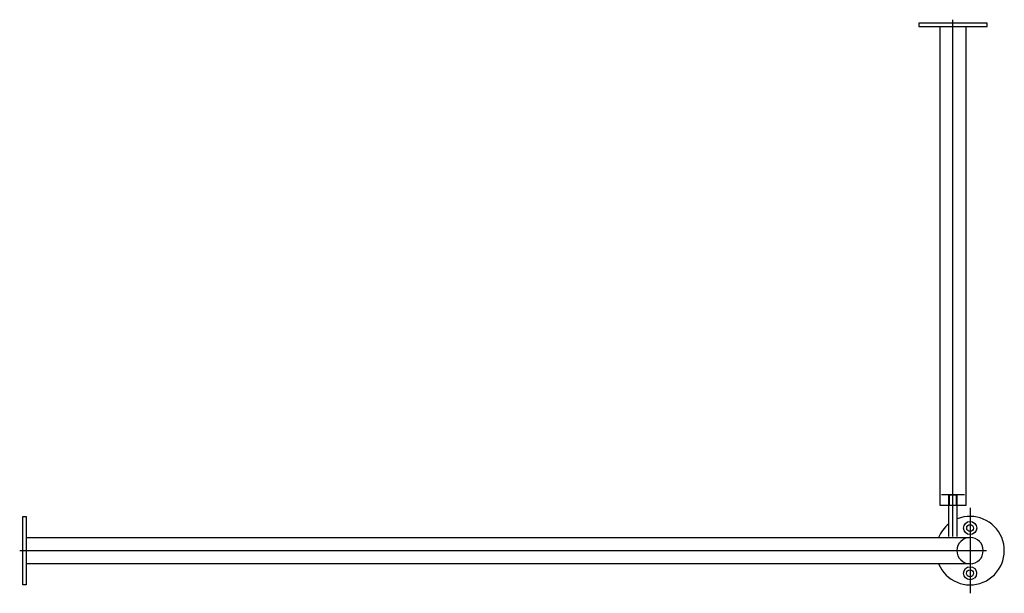
# Model space of a CAD drawing. Extents: x -0.003 to 0.933, y -0.041 to 0.504.
import ezdxf

# ---------------------------------------------------------------- set-up
doc = ezdxf.new("R2010")
doc.units = 0
doc.header["$LTSCALE"] = 3
doc.layers.get('0').update_dxf_attribs({"linetype": 'CONTINUOUS'})
doc.layers.get('Defpoints').update_dxf_attribs({"color": 5, "linetype": 'CONTINUOUS'})

msp = doc.modelspace()

# ---------------------------------------------------------------- linework, layer by layer
at = {"ltscale": 10}
for points in [[(0.85121, 0.49784), (0.91621, 0.49784), (0.91621, 0.50084), (0.85121, 0.50084)], [(0, -0.0325), (0, 0.0325), (0.003, 0.0325), (0.003, -0.0325)]]:
    msp.add_lwpolyline(points, close=True, dxfattribs=at)
for points in [[(0.87121, 0.49784), (0.87121, 0.04334), (0.89621, 0.04334), (0.89621, 0.49784)], [(0.87971, 0.01334), (0.87971, 0.04334), (0.87971, 0.05334)], [(0.88771, 0.01334), (0.88771, 0.04334), (0.88771, 0.05334)]]:
    msp.add_lwpolyline(points, dxfattribs=at)
at = {"ltscale": 5}
for points in [[(0.87271, 0.05334), (0.89471, 0.05334)], [(0.88691, 0.05334), (0.88771, 0.05254), (0.87971, 0.05254), (0.88051, 0.05334)], [(0.88051, 0.04334), (0.88051, 0.05334), (0.88691, 0.05334), (0.88691, 0.04334)]]:
    msp.add_lwpolyline(points, dxfattribs=at)
at = {"ltscale": 10}
for points in [[(0.87, -0.0125, 2.402105), (0.88771, 0.03009)], [(0.87971, 0.02539, 0.126142), (0.87, 0.0125)], [(0.9, -0.0125, 1), (0.9, 0.0125)]]:
    msp.add_lwpolyline(points, format="xyb", dxfattribs=at)
at = {"ltscale": 8}
msp.add_lwpolyline([(0.003, 0.0125), (0.9, 0.0125, 1), (0.9, -0.0125), (0.003, -0.0125)], format="xyb", dxfattribs=at)
at = {"ltscale": 10}
for centre, radius in [((0.9, 0.0215), 0.00625), ((0.9, 0.0215), 0.00325), ((0.89998, -0.02148), 0.00625), ((0.89998, -0.02148), 0.00325)]:
    msp.add_circle(centre, radius, dxfattribs=at)
at = {"layer": 'Defpoints', "ltscale": 10}
for points in [[(0.88371, 0.01334), (0.88371, 0.50422)], [(0.9, 0.04053), (0.9, -0.04051)], [(-0.003, 0), (0.9155, 0)]]:
    msp.add_lwpolyline(points, dxfattribs=at)

doc.saveas('drawing.dxf')
